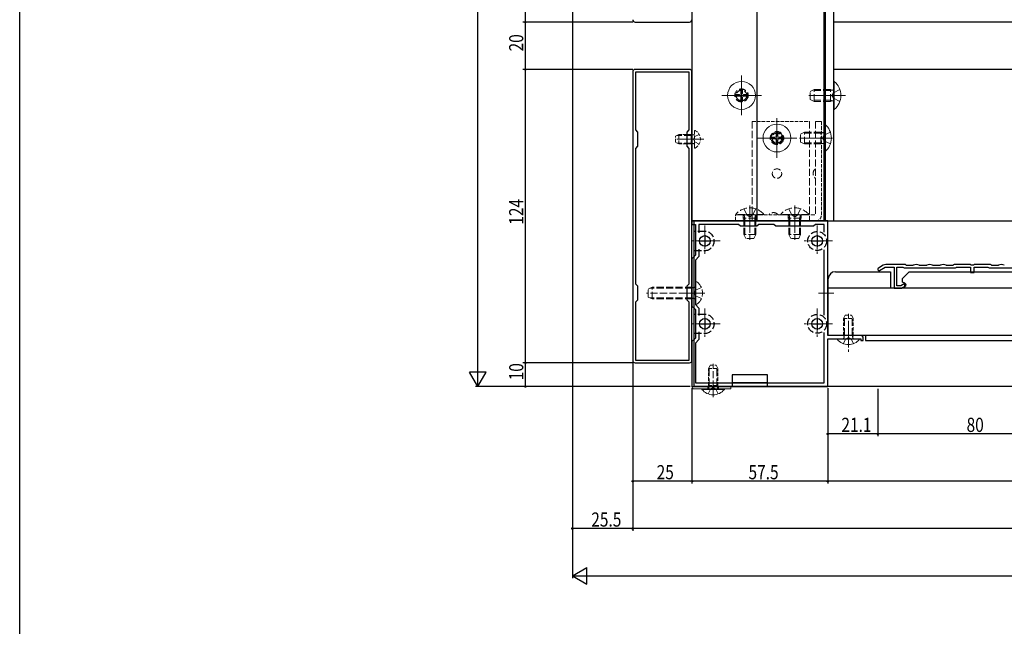
# Model space of a CAD drawing. Extents: x 0 to 1980, y -1560 to 1645.
# Drawn here: x 0 to 416, y 653 to 910 of the extents above; entities that cross this region are included whole.
import ezdxf

# ---------------------------------------------------------------- set-up
doc = ezdxf.new("R2010")
doc.units = 0
doc.linetypes.add('YCENTER_1', pattern=[13, 10, -1, 1, -1])
doc.linetypes.add('YHIDDEN_1', pattern=[4, 3, -1])
for name, color, linetype in [('YKK_11', 7, 'CONTINUOUS'), ('YKK_12', 2, 'CONTINUOUS'), ('YKK_13', 4, 'CONTINUOUS'), ('YKK_D', 6, 'CONTINUOUS'), ('YKK_ZWAK', 7, 'CONTINUOUS')]:
    doc.layers.add(name, color=color, linetype=linetype)
doc.styles.get("Standard").update_dxf_attribs({"font": 'txt', "bigfont": 'BIGFONT'})

msp = doc.modelspace()

# ---------------------------------------------------------------- linework, layer by layer
at = {"layer": 'YKK_11', "color": 7, "linetype": 'Continuous', "lineweight": 30}
for p, q in [((340.33, 824.58), (340.33, 1198.58)), ((284.33, 1195.08), (284.33, 824.58)), ((311.83, 1195.08), (311.83, 824.58)), ((340.83, 824.58), (340.83, 1195.08)), ((344.33, 824.58), (344.33, 1195.08)), ((617.33, 908.58), (344.33, 908.58)), ((617.33, 888.58), (344.33, 888.58)), ((284.33, 824.58), (290.33, 824.58)), ((285.33, 754.58), (285.33, 824.58)), ((285.33, 824.58), (637.33, 824.58)), ((311.83, 824.58), (289.83, 824.58)), ((290.33, 824.58), (340.33, 824.58)), ((340.33, 824.58), (344.33, 824.58)), ((365.3, 805.81), (363.21, 804.61)), ((363.76, 803.66), (366.06, 804.98)), ((366.06, 804.98), (369.93, 804.98)), ((374.63, 806.08), (366.3, 806.08)), ((369.93, 804.98), (369.93, 796.08)), ((371.03, 804.98), (373.61, 804.98)), ((371.03, 797.18), (371.03, 804.98)), ((373.61, 804.98), (373.87, 804.83)), ((373.87, 804.83), (374.13, 804.68)), ((374.13, 804.68), (395.81, 804.68)), ((374.89, 805.93), (374.63, 806.08)), ((375.15, 805.78), (374.89, 805.93)), ((377.86, 805.78), (375.15, 805.78)), ((377.98, 805.81), (377.86, 805.78)), ((380.61, 805.78), (380.48, 805.81)), ((383.56, 805.78), (380.61, 805.78)), ((383.68, 805.81), (383.56, 805.78)), ((386.31, 805.78), (386.18, 805.81)), ((389.26, 805.78), (386.31, 805.78)), ((389.38, 805.81), (389.26, 805.78)), ((392.01, 805.78), (391.88, 805.81)), ((394.71, 805.78), (392.01, 805.78)), ((394.97, 805.93), (394.71, 805.78)), ((395.23, 806.08), (394.97, 805.93)), ((402.19, 806.08), (395.23, 806.08)), ((395.81, 804.68), (396.07, 804.83)), ((396.07, 804.83), (396.33, 804.98)), ((396.33, 804.98), (402.18, 804.98)), ((402.18, 804.98), (402.18, 802.78)), ((402.47, 805.89), (402.19, 806.08)), ((403.4, 805.89), (402.47, 805.89)), ((403.68, 806.08), (403.4, 805.89)), ((410.63, 806.08), (403.68, 806.08)), ((403.68, 804.98), (409.53, 804.98)), ((403.68, 802.78), (403.68, 804.98)), ((409.53, 804.98), (409.79, 804.83)), ((409.79, 804.83), (410.05, 804.68)), ((410.05, 804.68), (431.73, 804.68)), ((410.89, 805.93), (410.63, 806.08)), ((411.15, 805.78), (410.89, 805.93)), ((413.86, 805.78), (411.15, 805.78)), ((413.98, 805.81), (413.86, 805.78)), ((342.03, 776.08), (342.03, 800.08)), ((345.03, 803.08), (368.33, 803.08)), ((368.33, 803.08), (368.33, 796.08)), ((373.43, 800.28), (376.23, 803.08)), ((373.43, 798.65), (373.43, 800.28)), ((376.23, 803.08), (429.63, 803.08)), ((402.18, 802.78), (403.68, 802.78)), ((640.83, 796.08), (342.03, 796.08)), ((369.93, 796.08), (372.97, 796.08)), ((372.68, 797.18), (371.03, 797.18)), ((374.11, 798.01), (372.68, 797.18)), ((372.97, 796.08), (374.66, 797.06)), ((374.43, 798.28), (373.43, 798.65)), ((374.43, 796.08), (374.43, 798.28)), ((640.83, 776.08), (342.03, 776.08)), ((624.33, 776.08), (357.83, 776.08)), ((357.83, 776.08), (357.83, 774.08)), ((357.83, 774.08), (624.33, 774.08)), ((316.33, 759.58), (301.33, 759.58)), ((301.33, 759.58), (301.33, 754.58)), ((316.33, 754.58), (316.33, 759.58)), ((637.33, 754.58), (285.33, 754.58)), ((316.33, 756.08), (301.33, 756.08))]:
    msp.add_line(p, q, dxfattribs=at)
at = {"layer": 'YKK_11', "color": 7, "linetype": 'Continuous', "lineweight": 30, "ltscale": 0.5}
for p, q in [((260.33, 908.58), (283.33, 908.58)), ((259.33, 887.58), (259.33, 765.58)), ((283.33, 888.58), (260.33, 888.58)), ((260.43, 887.48), (260.43, 862.98)), ((283.23, 887.48), (260.43, 887.48)), ((283.23, 862.98), (283.23, 887.48)), ((284.33, 765.58), (284.33, 887.58)), ((260.43, 862.98), (261.33, 862.08)), ((282.33, 862.08), (283.23, 862.98)), ((261.33, 862.08), (261.33, 856.08)), ((282.33, 856.08), (282.33, 862.08)), ((261.33, 856.08), (260.43, 855.18)), ((260.43, 855.18), (260.43, 797.98)), ((283.23, 855.18), (282.33, 856.08)), ((283.23, 797.98), (283.23, 855.18)), ((283.23, 797.98), (283.23, 855.18)), ((284.33, 824.58), (284.33, 823.08)), ((341.83, 824.58), (284.33, 824.58)), ((284.33, 823.08), (285.83, 823.08)), ((285.83, 823.08), (285.83, 810.08)), ((287.33, 823.08), (287.33, 819.54)), ((304.03, 823.08), (287.33, 823.08)), ((304.83, 822.28), (304.03, 823.08)), ((311.83, 822.28), (304.83, 822.28)), ((312.63, 823.08), (311.83, 822.28)), ((319.03, 823.08), (312.63, 823.08)), ((319.83, 822.28), (319.03, 823.08)), ((335.83, 822.28), (319.83, 822.28)), ((336.63, 823.08), (335.83, 822.28)), ((340.33, 823.08), (336.63, 823.08)), ((340.33, 819.77), (340.33, 823.08)), ((341.83, 776.08), (341.83, 824.58)), ((289.83, 818.58), (289.83, 813.58)), ((337.33, 818.58), (337.33, 813.58)), ((287.33, 816.08), (292.33, 816.08)), ((287.33, 812.62), (287.33, 809.46)), ((334.83, 816.08), (339.83, 816.08)), ((340.33, 784.77), (340.33, 812.39)), ((285.83, 810.08), (284.33, 808.58)), ((284.33, 808.58), (284.33, 788.58)), ((287.33, 809.46), (285.83, 807.96)), ((285.83, 807.96), (285.83, 789.2)), ((260.43, 797.98), (261.33, 797.08)), ((261.33, 797.08), (261.33, 791.08)), ((282.33, 797.08), (283.23, 797.98)), ((282.33, 791.08), (282.33, 797.08)), ((261.33, 791.08), (260.43, 790.18)), ((260.43, 790.18), (260.43, 765.68)), ((283.23, 790.18), (282.33, 791.08)), ((283.23, 765.68), (283.23, 790.18)), ((284.33, 788.58), (285.83, 787.08)), ((285.83, 789.2), (287.33, 787.7)), ((287.33, 787.7), (287.33, 784.54)), ((285.83, 787.08), (285.83, 775.08)), ((289.83, 783.58), (289.83, 778.58)), ((337.33, 783.58), (337.33, 778.58)), ((287.33, 781.08), (292.33, 781.08)), ((334.83, 781.08), (339.83, 781.08)), ((285.83, 775.08), (284.33, 773.58)), ((287.33, 777.62), (287.33, 774.46)), ((287.33, 777.62), (287.33, 774.46)), ((340.33, 756.08), (340.33, 777.39)), ((355.83, 776.08), (341.83, 776.08)), ((341.83, 774.78), (355.83, 774.78)), ((341.83, 754.58), (341.83, 774.78)), ((355.83, 774.78), (355.83, 774.08)), ((356.83, 774.08), (356.83, 775.08)), ((284.33, 773.58), (284.33, 754.58)), ((287.33, 774.46), (285.83, 772.96)), ((285.83, 772.96), (285.83, 756.08)), ((355.83, 774.08), (356.83, 774.08)), ((260.33, 764.58), (283.33, 764.58)), ((260.43, 765.68), (283.23, 765.68)), ((284.33, 754.58), (341.83, 754.58)), ((285.83, 756.08), (340.33, 756.08))]:
    msp.add_line(p, q, dxfattribs=at)
at = {"layer": 'YKK_11', "color": 7, "linetype": 'YHIDDEN_1', "lineweight": 30}
for p, q in [((289.83, 820.08), (285.33, 820.08)), ((285.33, 812.08), (289.83, 812.08)), ((289.83, 785.08), (285.33, 785.08)), ((285.33, 777.08), (289.83, 777.08))]:
    msp.add_line(p, q, dxfattribs=at)
for centre, radius in [((305.33, 877.58), 2.75), ((305.33, 877.58), 2.25), ((320.33, 859.58), 2.75), ((337.33, 816.08), 4), ((337.33, 781.08), 4)]:
    msp.add_circle(centre, radius, dxfattribs=at)
at = {"layer": 'YKK_11', "color": 7, "linetype": 'Continuous', "lineweight": 30}
for centre in [(289.83, 816.08), (337.33, 816.08), (289.83, 781.08), (337.33, 781.08)]:
    msp.add_circle(centre, 2.25, dxfattribs=at)
at = {"layer": 'YKK_11', "color": 7, "linetype": 'Continuous', "lineweight": 30, "ltscale": 0.5}
for centre, start, end in [((260.33, 909.58), 180, 270), ((283.33, 909.58), 270, 360), ((260.33, 887.58), 90, 180), ((283.33, 887.58), 0, 90), ((355.83, 775.08), 0, 90), ((260.33, 765.58), 180, 270), ((283.33, 765.58), 270, 360)]:
    msp.add_arc(centre, 1, start, end, dxfattribs=at)
at = {"layer": 'YKK_11', "color": 7, "linetype": 'YHIDDEN_1', "lineweight": 30}
for centre in [(289.83, 816.08), (289.83, 781.08)]:
    msp.add_arc(centre, 4, 270, 90, dxfattribs=at)
at = {"layer": 'YKK_11', "color": 7, "linetype": 'Continuous', "lineweight": 30}
for centre, radius, start, end in [((363.48, 804.13), 0.55, 120, 300), ((366.3, 804.08), 2, 90, 120), ((379.23, 803.08), 3, 65.38, 114.62), ((384.93, 803.08), 3, 65.38, 114.62), ((390.63, 803.08), 3, 65.38, 114.62), ((415.23, 803.08), 3, 65.38, 114.62), ((345.03, 800.08), 3, 90, 180), ((374.38, 797.53), 0.55, 300, 120)]:
    msp.add_arc(centre, radius, start, end, dxfattribs=at)
at = {"layer": 'YKK_12', "color": 2, "linetype": 'YCENTER_1', "lineweight": 13}
for p, q in [((305.33, 885.98), (305.33, 869.18)), ((305.33, 882.83), (305.33, 872.33)), ((305.33, 872.83), (305.33, 882.33)), ((313.73, 877.58), (296.93, 877.58)), ((310.58, 877.58), (300.08, 877.58)), ((310.08, 877.58), (300.58, 877.58)), ((339.33, 877.58), (349.33, 877.58)), ((320.33, 867.98), (320.33, 851.18)), ((320.33, 854.08), (320.33, 865.08)), ((279.33, 859.08), (289.33, 859.08)), ((280.73, 859.08), (286.83, 859.08)), ((328.73, 859.58), (311.93, 859.58)), ((325.83, 859.58), (314.83, 859.58)), ((308.83, 829.58), (308.83, 819.58)), ((327.83, 829.58), (327.83, 819.58)), ((289.83, 822.58), (289.83, 809.58)), ((337.33, 822.58), (337.33, 809.58)), ((296.33, 816.08), (283.33, 816.08)), ((343.83, 816.08), (330.83, 816.08)), ((280.73, 794.08), (286.83, 794.08)), ((281.83, 794.08), (288.33, 794.08)), ((337.83, 794.08), (344.33, 794.08)), ((289.83, 787.58), (289.83, 774.58)), ((337.33, 787.58), (337.33, 774.58)), ((296.33, 781.08), (283.33, 781.08)), ((343.83, 781.08), (330.83, 781.08)), ((350.53, 781.23), (350.53, 768.77)), ((350.53, 781.08), (350.53, 771.08))]:
    msp.add_line(p, q, dxfattribs=at)
at = {"layer": 'YKK_13', "color": 4, "linetype": 'Continuous', "lineweight": 13}
for p, q in [((344.33, 883.48), (344.33, 871.68)), ((344.58, 883.48), (344.33, 883.48)), ((344.58, 871.68), (344.58, 883.48)), ((304.98, 880.08), (305.68, 880.08)), ((304.98, 880.08), (304.98, 878.43)), ((305.68, 880.08), (305.68, 878.43)), ((346.92, 880.08), (344.2, 878.73)), ((302.83, 877.93), (302.83, 877.23)), ((302.83, 877.93), (304.48, 877.93)), ((302.83, 877.23), (304.48, 877.23)), ((304.98, 876.73), (304.98, 875.08)), ((304.98, 875.08), (305.68, 875.08)), ((305.68, 876.73), (305.68, 875.08)), ((306.18, 877.93), (307.83, 877.93)), ((306.18, 877.23), (307.83, 877.23)), ((307.83, 877.93), (307.83, 877.23)), ((347.83, 877.58), (333.83, 877.58)), ((346.92, 875.08), (344.2, 876.44)), ((344.58, 871.68), (344.33, 871.68)), ((340.33, 865.48), (340.33, 853.68)), ((340.58, 865.48), (340.33, 865.48)), ((340.58, 853.68), (340.58, 865.48)), ((317.83, 859.93), (317.83, 859.23)), ((317.83, 859.93), (319.48, 859.93)), ((317.83, 859.23), (319.48, 859.23)), ((319.98, 862.08), (320.68, 862.08)), ((319.98, 862.08), (319.98, 860.43)), ((319.98, 858.73), (319.98, 857.08)), ((320.68, 862.08), (320.68, 860.43)), ((320.68, 858.73), (320.68, 857.08)), ((321.18, 859.93), (322.83, 859.93)), ((321.18, 859.23), (322.83, 859.23)), ((322.83, 859.93), (322.83, 859.23)), ((343.83, 859.58), (329.83, 859.58)), ((342.92, 862.08), (340.2, 860.73)), ((342.92, 857.08), (340.2, 858.44)), ((319.98, 857.08), (320.68, 857.08)), ((340.58, 853.68), (340.33, 853.68)), ((285.33, 824.58), (284.33, 824.58)), ((284.33, 824.58), (284.33, 754.58)), ((285.33, 824.58), (285.33, 754.58)), ((348.38, 772.67), (349.39, 774.69)), ((352.68, 772.67), (351.68, 774.69)), ((300.83, 754.58), (285.33, 754.58)), ((293.33, 757.08), (293.33, 751.08)), ((300.83, 753.58), (300.83, 754.58)), ((285.33, 753.58), (300.83, 753.58)), ((291.18, 751.47), (292.19, 753.49)), ((295.48, 751.47), (294.48, 753.49))]:
    msp.add_line(p, q, dxfattribs=at)
at = {"layer": 'YKK_13', "color": 4, "linetype": 'YHIDDEN_1', "lineweight": 13}
for p, q in [((334.33, 879.28), (336.03, 880.08)), ((334.33, 875.88), (334.33, 879.28)), ((342.93, 879.65), (335.11, 879.65)), ((342.93, 880.08), (336.03, 880.08)), ((336.03, 875.08), (336.03, 880.08)), ((342.93, 875.08), (342.93, 880.08)), ((342.93, 880.08), (343.53, 879.87)), ((342.93, 879.65), (343.86, 879.84)), ((336.03, 875.08), (334.33, 875.88)), ((342.93, 875.52), (335.11, 875.52)), ((342.93, 875.08), (336.03, 875.08)), ((342.93, 875.52), (343.86, 875.32)), ((342.93, 875.08), (343.53, 875.3)), ((343.59, 877.58), (344.2, 878.73)), ((343.59, 877.58), (344.2, 876.44)), ((309.83, 866.58), (309.83, 824.58)), ((334.13, 866.58), (334.13, 824.58)), ((339.13, 866.58), (336.63, 866.58)), ((336.63, 866.58), (336.63, 827.08)), ((320.33, 864.58), (320.33, 854.58)), ((288.93, 859.08), (276.95, 859.08)), ((284.03, 860.7), (278.08, 860.7)), ((284.03, 860.7), (285.05, 860.94)), ((284.98, 859.08), (285.58, 860.23)), ((284.98, 859.08), (285.58, 857.94)), ((287.4, 861.13), (285.58, 860.23)), ((325.33, 859.58), (315.33, 859.58)), ((330.33, 861.28), (332.03, 862.08)), ((330.33, 857.88), (330.33, 861.28)), ((338.93, 861.65), (331.11, 861.65)), ((338.93, 862.08), (332.03, 862.08)), ((332.03, 857.08), (332.03, 862.08)), ((343.08, 859.58), (332.08, 859.58)), ((338.93, 857.08), (338.93, 862.08)), ((338.93, 862.08), (339.53, 861.87)), ((338.93, 861.65), (339.86, 861.84)), ((339.59, 859.58), (340.2, 860.73)), ((339.59, 859.58), (340.2, 858.44)), ((284.03, 857.46), (278.08, 857.46)), ((284.03, 857.46), (285.05, 857.22)), ((287.4, 857.03), (285.58, 857.94)), ((332.03, 857.08), (330.33, 857.88)), ((338.93, 857.52), (331.11, 857.52)), ((338.93, 857.08), (332.03, 857.08)), ((338.93, 857.52), (339.86, 857.32)), ((338.93, 857.08), (339.53, 857.3)), ((306.33, 829.66), (307.69, 826.95)), ((308.83, 820.05), (308.83, 831.55)), ((308.83, 830.58), (308.83, 816.58)), ((311.33, 829.66), (309.98, 826.95)), ((325.33, 829.66), (326.69, 826.95)), ((327.83, 820.05), (327.83, 831.55)), ((327.83, 830.58), (327.83, 816.58)), ((330.33, 829.66), (328.98, 826.95)), ((302.93, 827.33), (302.93, 827.08)), ((314.73, 827.33), (302.93, 827.33)), ((302.93, 827.08), (314.73, 827.08)), ((306.33, 825.68), (306.55, 826.28)), ((311.33, 825.68), (306.33, 825.68)), ((306.33, 825.68), (306.33, 818.78)), ((306.77, 825.68), (306.57, 826.61)), ((306.77, 825.68), (306.77, 817.86)), ((308.83, 826.34), (307.69, 826.95)), ((308.83, 826.34), (309.98, 826.95)), ((310.9, 825.68), (311.09, 826.61)), ((310.9, 825.68), (310.9, 817.86)), ((311.33, 825.68), (311.12, 826.28)), ((311.33, 825.68), (311.33, 818.78)), ((314.73, 827.33), (314.73, 827.08)), ((321.93, 827.33), (321.93, 827.08)), ((333.73, 827.33), (321.93, 827.33)), ((321.93, 827.08), (333.73, 827.08)), ((325.33, 825.68), (325.55, 826.28)), ((330.33, 825.68), (325.33, 825.68)), ((325.33, 825.68), (325.33, 818.78)), ((325.77, 825.68), (325.57, 826.61)), ((325.77, 825.68), (325.77, 817.86)), ((327.83, 826.34), (326.69, 826.95)), ((327.83, 826.34), (328.98, 826.95)), ((329.9, 825.68), (330.09, 826.61)), ((329.9, 825.68), (329.9, 817.86)), ((330.33, 825.68), (330.12, 826.28)), ((330.33, 825.68), (330.33, 818.78)), ((333.73, 827.33), (333.73, 827.08)), ((311.33, 818.78), (306.33, 818.78)), ((307.13, 817.08), (306.33, 818.78)), ((310.53, 817.08), (307.13, 817.08)), ((311.33, 818.78), (310.53, 817.08)), ((330.33, 818.78), (325.33, 818.78)), ((326.13, 817.08), (325.33, 818.78)), ((329.53, 817.08), (326.13, 817.08)), ((330.33, 818.78), (329.53, 817.08)), ((265.83, 795.78), (267.53, 796.58)), ((265.83, 792.38), (265.83, 795.78)), ((284.43, 796.15), (266.61, 796.15)), ((284.43, 796.58), (267.53, 796.58)), ((267.53, 791.58), (267.53, 796.58)), ((284.43, 791.58), (284.43, 796.58)), ((284.43, 796.58), (285.03, 796.37)), ((284.43, 796.15), (285.36, 796.34)), ((285.83, 798.33), (285.83, 789.83)), ((288.35, 796.43), (285.93, 795.23)), ((286.43, 798.83), (286.33, 798.83)), ((289.83, 794.08), (265.13, 794.08)), ((267.53, 791.58), (265.83, 792.38)), ((284.43, 792.02), (266.61, 792.02)), ((284.43, 791.58), (267.53, 791.58)), ((284.43, 792.02), (285.36, 791.82)), ((284.43, 791.58), (285.03, 791.8)), ((285.32, 794.08), (285.93, 795.23)), ((285.32, 794.08), (285.93, 792.94)), ((288.35, 791.73), (285.93, 792.94)), ((286.43, 789.33), (286.33, 789.33)), ((348.91, 776.18), (348.91, 784.14)), ((350.53, 771.28), (350.53, 785.34)), ((352.15, 776.18), (352.15, 784.14)), ((348.91, 776.18), (348.67, 775.17)), ((349.39, 774.69), (350.53, 775.3)), ((351.68, 774.69), (350.53, 775.3)), ((352.15, 776.18), (352.39, 775.17)), ((291.71, 754.98), (291.71, 762.94)), ((293.33, 750.08), (293.33, 764.14)), ((294.95, 754.98), (294.95, 762.94)), ((291.08, 754.58), (291.08, 753.58)), ((291.71, 754.98), (291.47, 753.97)), ((292.19, 753.49), (293.33, 754.1)), ((294.48, 753.49), (293.33, 754.1)), ((294.95, 754.98), (295.19, 753.97)), ((295.58, 754.58), (295.58, 753.58))]:
    msp.add_line(p, q, dxfattribs=at)
at = {"layer": 'YKK_13', "color": 4, "linetype": 'YHIDDEN_1', "lineweight": 13, "ltscale": 0.5}
for p, q in [((309.83, 866.58), (334.13, 866.58)), ((339.13, 827.08), (339.13, 866.58)), ((285.43, 862.68), (285.43, 855.49)), ((277.43, 860.38), (278.83, 861.08)), ((277.43, 857.78), (277.43, 860.38)), ((284.03, 861.08), (278.83, 861.08)), ((278.83, 857.08), (278.83, 861.08)), ((284.03, 857.08), (284.03, 861.08)), ((284.03, 861.08), (284.85, 860.94)), ((339.13, 862.08), (336.63, 862.08)), ((339.13, 861.65), (336.63, 861.65)), ((278.83, 857.08), (277.43, 857.78)), ((284.03, 857.08), (278.83, 857.08)), ((284.03, 857.08), (284.85, 857.23)), ((339.13, 857.52), (336.63, 857.52)), ((339.13, 857.08), (336.63, 857.08)), ((302.83, 824.58), (302.83, 827.08)), ((302.83, 827.08), (336.63, 827.08)), ((306.08, 827.08), (306.08, 824.58)), ((311.58, 827.08), (311.58, 824.58)), ((325.08, 827.08), (325.08, 824.58)), ((330.58, 827.08), (330.58, 824.58)), ((302.83, 824.58), (336.63, 824.58)), ((348.53, 783.38), (349.23, 784.78)), ((348.53, 776.18), (348.53, 783.38)), ((348.53, 783.38), (352.53, 783.38)), ((349.23, 784.78), (351.83, 784.78)), ((351.83, 784.78), (352.53, 783.38)), ((352.53, 776.18), (352.53, 783.38)), ((348.53, 776.18), (352.53, 776.18)), ((348.53, 776.18), (348.68, 775.37)), ((352.53, 776.18), (352.39, 775.37)), ((291.33, 762.18), (292.03, 763.58)), ((291.33, 754.98), (291.33, 762.18)), ((291.33, 762.18), (295.33, 762.18)), ((292.03, 763.58), (294.63, 763.58)), ((294.63, 763.58), (295.33, 762.18)), ((295.33, 754.98), (295.33, 762.18)), ((291.33, 754.98), (295.33, 754.98)), ((291.33, 754.98), (291.48, 754.17)), ((295.33, 754.98), (295.19, 754.17))]:
    msp.add_line(p, q, dxfattribs=at)
at = {"layer": 'YKK_13', "color": 4, "linetype": 'Continuous', "lineweight": 13, "ltscale": 0.5}
for p, q in [((355.28, 774.78), (345.78, 774.78)), ((345.78, 774.55), (345.78, 774.78)), ((355.28, 774.55), (355.28, 774.78)), ((355.28, 774.55), (345.78, 774.55)), ((298.08, 753.58), (288.58, 753.58)), ((288.58, 753.35), (288.58, 753.58)), ((298.08, 753.35), (288.58, 753.35)), ((298.08, 753.35), (298.08, 753.58))]:
    msp.add_line(p, q, dxfattribs=at)
at = {"layer": 'YKK_13', "color": 4, "linetype": 'Continuous', "lineweight": 13}
for centre in [(305.33, 877.58), (320.33, 859.58)]:
    msp.add_circle(centre, 5.9, dxfattribs=at)
at = {"layer": 'YKK_13', "color": 4, "linetype": 'YHIDDEN_1', "lineweight": 13}
for centre, radius in [((320.33, 859.58), 2.5), ((320.33, 859.58), 2.07), ((320.33, 844.58), 2)]:
    msp.add_circle(centre, radius, dxfattribs=at)
at = {"layer": 'YKK_13', "color": 4, "linetype": 'Continuous', "lineweight": 13}
for centre, radius, start, end in [((339.63, 877.58), 7.7, 309.9831, 50.0169), ((304.48, 878.43), 0.5, 270, 0), ((304.48, 876.73), 0.5, 0, 90), ((306.18, 878.43), 0.5, 180, 270), ((306.18, 876.73), 0.5, 90, 180), ((335.63, 859.58), 7.7, 309.9831, 50.0169), ((319.48, 860.43), 0.5, 270, 0), ((319.48, 858.73), 0.5, 0, 90), ((321.18, 860.43), 0.5, 180, 270), ((321.18, 858.73), 0.5, 90, 180), ((285.33, 754.58), 1, 180, 270)]:
    msp.add_arc(centre, radius, start, end, dxfattribs=at)
at = {"layer": 'YKK_13', "color": 4, "linetype": 'YHIDDEN_1', "lineweight": 13}
for centre, radius, start, end in [((343.73, 880.43), 0.6, 250.0304, 0), ((343.73, 874.73), 0.6, 0, 109.9696), ((339.73, 862.43), 0.6, 250.0304, 0), ((339.73, 856.73), 0.6, 0, 109.9696), ((338.13, 844.58), 2.5, 126.8699, 233.1301), ((308.83, 822.38), 7.7, 39.9831, 140.0169), ((327.83, 822.38), 7.7, 39.9831, 140.0169), ((305.99, 826.48), 0.6, 340.0304, 90), ((311.68, 826.48), 0.6, 90, 199.9696), ((318.83, 825.58), 2.5, 36.8699, 143.1301), ((324.99, 826.48), 0.6, 340.0304, 90), ((330.68, 826.48), 0.6, 90, 199.9696), ((285.23, 796.93), 0.6, 250.0304, 0), ((286.33, 798.33), 0.5, 90, 180), ((282.93, 794.08), 5.9, 306.3816, 53.6184), ((285.23, 791.23), 0.6, 0, 109.9696), ((286.33, 789.83), 0.5, 180, 270)]:
    msp.add_arc(centre, radius, start, end, dxfattribs=at)
at = {"layer": 'YKK_13', "color": 4, "linetype": 'YHIDDEN_1', "lineweight": 13, "ltscale": 0.5}
for centre, radius, start, end in [((285.59, 862.68), 0.154, 62.719, 180), ((283.73, 859.08), 4.2, 297.281, 62.719), ((284.93, 861.43), 0.5, 259.909, 0), ((284.93, 856.73), 0.5, 0, 100.091), ((285.59, 855.49), 0.154, 180, 297.281), ((336.63, 827.08), 2.5, 270, 0), ((348.19, 775.28), 0.5, 270, 10.091), ((352.88, 775.28), 0.5, 169.909, 270), ((290.99, 754.08), 0.5, 270, 10.091), ((295.68, 754.08), 0.5, 169.909, 270)]:
    msp.add_arc(centre, radius, start, end, dxfattribs=at)
at = {"layer": 'YKK_13', "color": 4, "linetype": 'Continuous', "lineweight": 13, "ltscale": 0.5}
for centre in [(350.53, 778.38), (293.33, 757.18)]:
    msp.add_arc(centre, 6.1, 218.8593, 321.1407, dxfattribs=at)
at = {"layer": 'YKK_D', "color": 6, "linetype": 'Continuous'}
for p, q in [((193.83, 761.58), (193.83, 1229.58)), ((233.83, 1206.27), (233.83, 673.58)), ((233.83, 1206.27), (233.83, 693.58)), ((213.83, 1032.58), (213.83, 908.58)), ((259.33, 908.58), (212.83, 908.58)), ((259.33, 908.58), (212.83, 908.58)), ((213.83, 908.58), (213.83, 888.58)), ((259.33, 888.58), (212.83, 888.58)), ((259.33, 888.58), (212.83, 888.58)), ((213.83, 888.58), (213.83, 764.58)), ((259.33, 764.58), (212.83, 764.58)), ((259.33, 764.58), (212.83, 764.58)), ((213.83, 764.58), (213.83, 754.58)), ((259.33, 764.58), (259.33, 713.58)), ((259.33, 764.58), (259.33, 693.58)), ((259.33, 764.58), (259.33, 693.58)), ((283.63, 754.58), (192.83, 754.58)), ((283.63, 754.58), (212.83, 754.58)), ((284.33, 753.88), (284.33, 713.58)), ((284.33, 753.88), (284.33, 713.58)), ((341.83, 753.88), (341.83, 713.58)), ((341.83, 753.58), (341.83, 733.58)), ((341.83, 753.58), (341.83, 713.58)), ((362.93, 753.58), (362.93, 733.58)), ((362.93, 753.58), (362.93, 733.58)), ((362.93, 734.58), (341.83, 734.58)), ((442.93, 734.58), (362.93, 734.58)), ((284.33, 714.58), (259.33, 714.58)), ((341.83, 714.58), (284.33, 714.58)), ((647.33, 714.58), (341.83, 714.58)), ((259.33, 694.58), (233.83, 694.58)), ((647.33, 694.58), (259.33, 694.58)), ((240.83, 674.58), (640.33, 674.58))]:
    msp.add_line(p, q, dxfattribs=at)
at = {"layer": 'YKK_D', "color": 6, "lineweight": -2}
for p, q in [((193.83, 754.58), (193.83, 766.71)), ((197.33, 760.64), (190.33, 760.64)), ((193.83, 754.58), (190.33, 760.64)), ((193.83, 754.58), (197.33, 760.64)), ((233.83, 674.58), (239.9, 678.08)), ((239.9, 671.08), (239.9, 678.08)), ((233.83, 674.58), (245.96, 674.58)), ((233.83, 674.58), (239.9, 671.08))]:
    msp.add_line(p, q, dxfattribs=at)
at = {"layer": 'YKK_D', "color": 6}
for centre in [(213.83, 908.58), (213.83, 908.58), (213.83, 888.58), (213.83, 888.58), (213.83, 764.58), (213.83, 764.58), (213.83, 754.58), (341.83, 734.58), (362.93, 734.58), (362.93, 734.58), (259.33, 714.58), (284.33, 714.58), (284.33, 714.58), (341.83, 714.58), (341.83, 714.58), (233.83, 694.58), (259.33, 694.58), (259.33, 694.58)]:
    msp.add_circle(centre, 0.3, dxfattribs=at)
at = {"layer": 'YKK_ZWAK'}
msp.add_line((0, -1560), (0, 1560), dxfattribs=at)

# ---------------------------------------------------------------- texts
at = {"layer": 'YKK_D', "color": 6, "width": 0.8}
for s, p in [('20', (213.03, 896.18)), ('124', (213.03, 822.94)), ('10', (213.03, 757.18))]:
    msp.add_text(s, height=6, rotation=90, dxfattribs=at).set_placement(p)
for s, p in [('21.1', (347.58, 735.38)), ('80', (400.53, 735.38)), ('25', (269.43, 715.38)), ('57.5', (308.28, 715.38)), ('25.5', (241.78, 695.38))]:
    msp.add_text(s, height=6, dxfattribs=at).set_placement(p)

doc.saveas('drawing.dxf')
